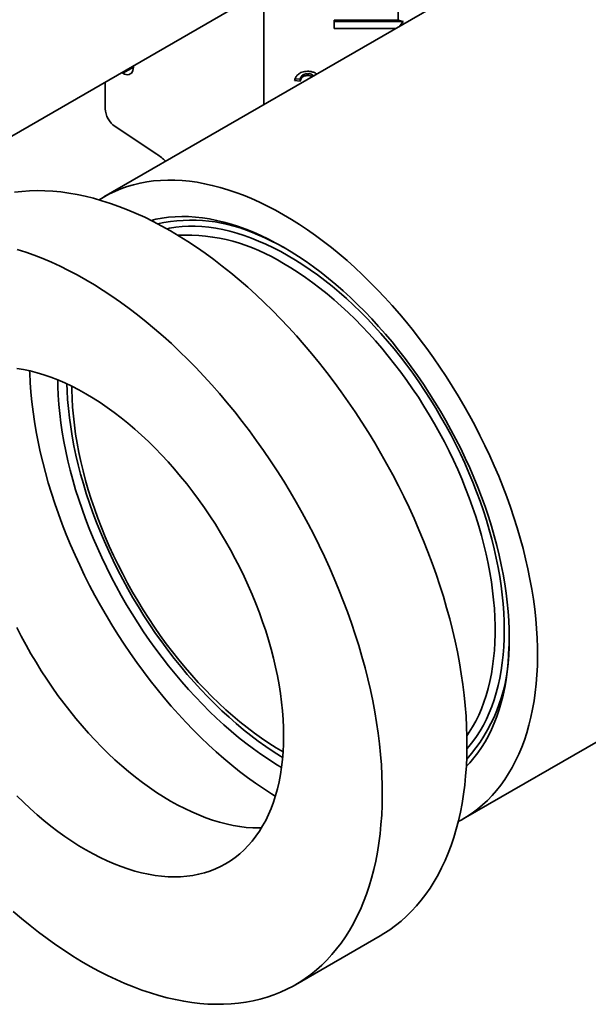
# Model space of a CAD drawing. Units: inches. Extents: x 0.2 to 8.4, y 0.1 to 10.9.
# Drawn here: x 5.8 to 6.3, y 7.5 to 8.3 of the extents above; entities that cross this region are included whole.
import ezdxf

# ---------------------------------------------------------------- set-up
doc = ezdxf.new("R2010")
doc.units = ezdxf.units.IN
doc.header["$MEASUREMENT"] = 0

msp = doc.modelspace()

# ---------------------------------------------------------------- linework, layer by layer
at = {"color": 7, "linetype": 'Continuous', "lineweight": 35}
for p, q in [((5.80895447, 8.19397484), (6.19237734, 8.41532015)), ((6.29599406, 8.38576225), (5.89346387, 8.15338651)), ((6.12371069, 8.33640482), (6.12371069, 8.29175025)), ((6.01874953, 8.31508695), (6.01874953, 8.22571239)), ((6.12371069, 8.29175025), (6.07371069, 8.29175025)), ((6.07371069, 8.29175025), (6.07371069, 8.28537102)), ((6.12761694, 8.29081566), (6.07371069, 8.29081566)), ((6.12371069, 8.29175025), (6.12761694, 8.29081566)), ((6.12761694, 8.29081566), (6.12485473, 8.28696562)), ((6.07371069, 8.28537102), (6.12209251, 8.28537102)), ((5.9165505, 8.25608871), (5.9165505, 8.25506011)), ((5.90826409, 8.25027492), (5.90737186, 8.25078999)), ((6.04717902, 8.24412197), (6.04269184, 8.24448837)), ((6.04717902, 8.24556519), (6.0431689, 8.24589263)), ((6.04717902, 8.24556519), (6.04717902, 8.24412197)), ((6.05306844, 8.24996195), (6.05306844, 8.24851873)), ((5.89445342, 8.24333233), (5.89445342, 8.22251674)), ((5.90216233, 8.20852091), (5.9348558, 8.18700986)), ((6.17469101, 7.66623403), (6.68292401, 7.95963069)), ((6.043447, 7.53634335), (6.10973826, 7.57461248))]:
    msp.add_line(p, q, dxfattribs=at)
at = {"color": 8, "linetype": 'Continuous', "lineweight": 35}
msp.add_line((5.90826409, 8.25027492), (5.9165505, 8.25505856), dxfattribs=at)
at = {"color": 7, "linetype": 'Continuous', "lineweight": 35, "flags": 128}
for points in [[(5.9165505, 8.25506011), (5.91644848, 8.25362211), (5.91614494, 8.25233731), (5.91564734, 8.25123734), (5.91496794, 8.25034929), (5.91412347, 8.24969502), (5.91313472, 8.24929065), (5.91202605, 8.24914613), (5.91082474, 8.24926502), (5.90956037, 8.2496444), (5.90826409, 8.25027492)], [(6.03407744, 8.13946237), (6.02779928, 8.14297222), (6.02152738, 8.14624964), (6.01526799, 8.14929137), (6.00902736, 8.15209438), (6.00281169, 8.15465588), (5.99662718, 8.15697331), (5.99048001, 8.15904437), (5.9843763, 8.16086698), (5.97832213, 8.16243933), (5.97232354, 8.16375986), (5.96638651, 8.16482724), (5.96051695, 8.16564042), (5.95472072, 8.16619858), (5.9490036, 8.16650117), (5.94337127, 8.16654788), (5.93782937, 8.16633867), (5.93238341, 8.16587375), (5.92703881, 8.16515358), (5.92180092, 8.16417888), (5.91667495, 8.16295061), (5.911666, 8.16147001), (5.90677908, 8.15973855), (5.90201905, 8.15775796), (5.89739066, 8.15553021), (5.89289853, 8.15305751), (5.8897236, 8.15110927)], [(5.8233771, 8.15706917), (5.82919038, 8.15774308), (5.83510316, 8.15816169), (5.84111037, 8.15832463), (5.8472069, 8.15823176), (5.85338752, 8.15788318), (5.85964697, 8.15727916), (5.8659799, 8.15642024), (5.8723809, 8.15530714), (5.87884451, 8.15394081), (5.8853652, 8.15232242), (5.8919374, 8.15045336), (5.89855551, 8.14833521), (5.90521387, 8.14596979), (5.91190679, 8.14335912), (5.91862857, 8.14050542), (5.92537345, 8.13741114), (5.93213569, 8.13407892), (5.93890949, 8.13051159), (5.94568909, 8.12671222)], [(6.03407744, 8.11394547), (6.02817045, 8.11724151), (6.02227006, 8.12030587), (6.01638285, 8.12313513), (6.01051541, 8.12572614), (6.00467428, 8.128076), (5.998866, 8.13018208), (5.99309704, 8.13204204), (5.98737385, 8.13365379), (5.98170282, 8.13501554), (5.97609029, 8.13612576), (5.97054252, 8.13698321), (5.96506571, 8.13758694), (5.95966598, 8.13793628), (5.95434936, 8.13803082), (5.94912178, 8.13787048), (5.94398909, 8.13745542), (5.93895702, 8.1367861), (5.93403118, 8.13586329), (5.93033843, 8.13498692)], [(6.17084853, 7.66413384), (6.1730276, 7.66529621), (6.17744992, 7.66789046), (6.18172932, 7.67072587), (6.18586155, 7.67379959), (6.18984247, 7.67710858), (6.19366812, 7.68064953), (6.19733469, 7.68441892), (6.20083852, 7.68841297), (6.20417612, 7.69262773), (6.20734416, 7.69705897), (6.21033949, 7.70170229), (6.21315911, 7.70655305), (6.21580022, 7.71160643), (6.21826019, 7.71685738), (6.22053655, 7.72230067), (6.22262705, 7.72793088), (6.22452961, 7.73374238), (6.22624231, 7.73972939), (6.22776346, 7.74588595), (6.22909154, 7.7522059), (6.23022523, 7.75868297), (6.23116339, 7.76531067), (6.23190509, 7.77208242), (6.23244959, 7.77899146), (6.23279635, 7.7860309), (6.23294502, 7.79319373), (6.23289546, 7.8004728), (6.23264771, 7.80786086), (6.23220203, 7.81535055), (6.23155885, 7.8229344), (6.23071881, 7.83060485), (6.22968276, 7.83835425), (6.22845172, 7.84617488), (6.22702693, 7.85405894), (6.2254098, 7.86199858), (6.22360195, 7.86998588), (6.22160517, 7.87801287), (6.21942146, 7.88607156), (6.217053, 7.89415392), (6.21450215, 7.90225188), (6.21177144, 7.91035737), (6.2088636, 7.91846233), (6.20578154, 7.92655865), (6.20252831, 7.93463828), (6.19910717, 7.94269316), (6.19552152, 7.95071527), (6.19177495, 7.95869659), (6.18787117, 7.96662919), (6.1838141, 7.97450515), (6.17960776, 7.98231662), (6.17525635, 7.99005581), (6.17076421, 7.99771502), (6.16613582, 8.00528659), (6.16137579, 8.012763), (6.15648887, 8.02013678), (6.15147993, 8.02740058), (6.14635396, 8.03454717), (6.14111606, 8.04156941), (6.13577147, 8.04846032), (6.13032551, 8.05521302), (6.1247836, 8.06182077), (6.11915128, 8.068277), (6.11343415, 8.07457527), (6.10763792, 8.08070929), (6.10176837, 8.08667296), (6.09583133, 8.09246033), (6.08983274, 8.09806563), (6.08377857, 8.10348327), (6.07767486, 8.10870785), (6.07152769, 8.11373417), (6.06534319, 8.11855721), (6.05912752, 8.12317217), (6.05288688, 8.12757445), (6.04662749, 8.13175965), (6.0403556, 8.13572361), (6.03407744, 8.13946237)], [(5.94568909, 8.12671222), (5.95246869, 8.12268404), (5.9592425, 8.11843049), (5.96600473, 8.1139552), (5.97274961, 8.10926201), (5.97947139, 8.10435491), (5.98616431, 8.09923809), (5.99282267, 8.09391593), (5.99944078, 8.08839298), (6.00601299, 8.08267394), (6.01253367, 8.0767637), (6.01899728, 8.07066731), (6.02539828, 8.06438997), (6.03173121, 8.05793705), (6.03799066, 8.05131406), (6.04417128, 8.04452664), (6.05026781, 8.03758061), (6.05627502, 8.03048189), (6.0621878, 8.02323654), (6.06800108, 8.01585075), (6.07370992, 8.00833082), (6.07930942, 8.00068319), (6.08479482, 7.99291438), (6.09016142, 7.98503102), (6.09540464, 7.97703985), (6.10052001, 7.96894769), (6.10550315, 7.96076145), (6.11034982, 7.95248813), (6.11505586, 7.94413478), (6.11961727, 7.93570855), (6.12403015, 7.92721663), (6.12829072, 7.91866626), (6.13239536, 7.91006476), (6.13634055, 7.90141946), (6.14012293, 7.89273776), (6.14373926, 7.88402705), (6.14718646, 7.8752948), (6.15046158, 7.86654844), (6.15356183, 7.85779545), (6.15648456, 7.84904331), (6.15922727, 7.84029949), (6.16178762, 7.83157145), (6.16416343, 7.82286665), (6.16635266, 7.81419253), (6.16835345, 7.80555649), (6.17016409, 7.7969659), (6.17178303, 7.78842811), (6.17320888, 7.7799504), (6.17444044, 7.77154001), (6.17547664, 7.76320413), (6.17631661, 7.75494988), (6.17695963, 7.7467843), (6.17740514, 7.73871436), (6.17765277, 7.73074697), (6.17770231, 7.72288891), (6.17755371, 7.71514691), (6.1772071, 7.70752758), (6.17666278, 7.70003742), (6.17592121, 7.69268282), (6.17498302, 7.68547008), (6.17384902, 7.67840534), (6.17252017, 7.67149465), (6.17099761, 7.6647439), (6.16928264, 7.65815885), (6.16737673, 7.65174514), (6.16528149, 7.64550824), (6.16299873, 7.63945348), (6.16053038, 7.63358602), (6.15787857, 7.62791088), (6.15504554, 7.6224329), (6.15203373, 7.61715676), (6.14884571, 7.61208698), (6.14548419, 7.60722786), (6.14195204, 7.60258358), (6.13825229, 7.59815809), (6.1343881, 7.59395517), (6.13036276, 7.58997841), (6.1261797, 7.58623121), (6.12184252, 7.58271676), (6.11735489, 7.57943808), (6.11272067, 7.57639795), (6.10973826, 7.57461248)], [(6.17719764, 7.7073679), (6.17981949, 7.71014545), (6.18308115, 7.71395071), (6.18617639, 7.71797472), (6.18910175, 7.72221299), (6.19185397, 7.72666078), (6.19442997, 7.73131312), (6.19682688, 7.73616482), (6.19904202, 7.74121046), (6.20107292, 7.74644441), (6.2029173, 7.75186082), (6.20457311, 7.75745363), (6.2060385, 7.76321661), (6.20731183, 7.76914331), (6.20839168, 7.77522712), (6.20927684, 7.78146125), (6.20996633, 7.78783872), (6.21045937, 7.79435242), (6.21075541, 7.80099507), (6.21085413, 7.80775926), (6.21075541, 7.81463742), (6.21045937, 7.82162188), (6.20996633, 7.82870483), (6.20927684, 7.83587837), (6.20839168, 7.84313448), (6.20731183, 7.85046506), (6.2060385, 7.85786192), (6.20457311, 7.86531679), (6.2029173, 7.87282137), (6.20107292, 7.88036725), (6.19904202, 7.88794602), (6.19682688, 7.89554921), (6.19442997, 7.90316833), (6.19185397, 7.91079486), (6.18910175, 7.91842029), (6.18617639, 7.92603611), (6.18308115, 7.93363381), (6.17981949, 7.9412049), (6.17639506, 7.94874092), (6.17281168, 7.95623347), (6.16907335, 7.96367416), (6.16518425, 7.9710547), (6.16114871, 7.97836683), (6.15697126, 7.9856024), (6.15265655, 7.99275331), (6.1482094, 7.99981159), (6.14363478, 8.00676935), (6.13893779, 8.01361881), (6.1341237, 8.02035234), (6.12919786, 8.02696241), (6.12416578, 8.03344163), (6.11903309, 8.03978277), (6.11380552, 8.04597874), (6.10848889, 8.05202264), (6.10308916, 8.0579077), (6.09761236, 8.06362736), (6.09206459, 8.06917522), (6.08645206, 8.07454509), (6.08078103, 8.07973097), (6.07505784, 8.08472708), (6.06928888, 8.08952782), (6.06348059, 8.09412784), (6.05763947, 8.09852201), (6.05177202, 8.1027054), (6.04588482, 8.10667336), (6.03998443, 8.11042144), (6.03407744, 8.11394547)], [(5.82564614, 8.11218423), (5.83226425, 8.11006608), (5.83892261, 8.10770066), (5.84561553, 8.10508999), (5.85233731, 8.10223629), (5.85908219, 8.09914201), (5.86584442, 8.09580978), (5.87261823, 8.09224246), (5.87939783, 8.08844309)], [(6.17764145, 7.73132264), (6.17947119, 7.73402737), (6.18212994, 7.73834233), (6.18461226, 7.74286164), (6.18691517, 7.7475799), (6.18903595, 7.75249149), (6.19097206, 7.75759057), (6.1927212, 7.76287104), (6.19428128, 7.76832663), (6.19565044, 7.77395083), (6.19682705, 7.77973693), (6.19780971, 7.78567804), (6.19859725, 7.79176709), (6.19918872, 7.79799681), (6.19958343, 7.80435978), (6.1997809, 7.81084841), (6.1997809, 7.81745498), (6.19958343, 7.82417162), (6.19918872, 7.8309903), (6.19859725, 7.83790293), (6.19780971, 7.84490124), (6.19682705, 7.85197691), (6.19565044, 7.8591215), (6.19428128, 7.86632649), (6.1927212, 7.87358331), (6.19097206, 7.88088329), (6.18903595, 7.88821776), (6.18691517, 7.89557795), (6.18461226, 7.9029551), (6.18212994, 7.91034043), (6.17947119, 7.91772512), (6.17663917, 7.92510038), (6.17363726, 7.93245742), (6.17046903, 7.93978746), (6.16713826, 7.94708179), (6.16364892, 7.9543317), (6.16000517, 7.96152855), (6.15621135, 7.96866376), (6.15227198, 7.97572884), (6.14819175, 7.98271537), (6.14397553, 7.98961501), (6.13962834, 7.99641954), (6.13515537, 8.00312087), (6.13056194, 8.00971099), (6.12585353, 8.01618206), (6.12103574, 8.02252636), (6.11611433, 8.02873634), (6.11109515, 8.03480459), (6.10598419, 8.04072388), (6.10078753, 8.04648716), (6.09551138, 8.05208756), (6.09016201, 8.05751841), (6.08474581, 8.06277323), (6.07926922, 8.06784576), (6.07373878, 8.07272996), (6.06816107, 8.07742), (6.06254275, 8.0819103), (6.0568905, 8.0861955), (6.05121107, 8.0902705), (6.04551121, 8.09413045), (6.03979773, 8.09777073), (6.03407744, 8.10118702)], [(5.87939783, 8.08844309), (5.88617743, 8.0844149), (5.89295124, 8.08016136), (5.89971347, 8.07568607), (5.90645835, 8.07099288), (5.91318013, 8.06608578), (5.91987305, 8.06096896), (5.92653141, 8.0556468), (5.93314952, 8.05012385), (5.93972172, 8.04440481), (5.94624241, 8.03849457), (5.95270602, 8.03239818), (5.95910702, 8.02612084), (5.96543995, 8.01966792), (5.9716994, 8.01304493), (5.97788002, 8.00625751), (5.98397655, 7.99931148), (5.98998376, 7.99221276), (5.99589654, 7.98496741), (6.00170982, 7.97758162), (6.00741866, 7.97006169), (6.01301816, 7.96241406), (6.01850356, 7.95464525), (6.02387016, 7.94676189), (6.02911338, 7.93877072), (6.03422875, 7.93067856), (6.03921189, 7.92249232), (6.04405856, 7.914219), (6.0487646, 7.90586565), (6.05332601, 7.89743942), (6.05773889, 7.8889475), (6.06199946, 7.88039713), (6.0661041, 7.87179563), (6.07004929, 7.86315033), (6.07383166, 7.85446862), (6.077448, 7.84575792), (6.0808952, 7.83702567), (6.08417032, 7.82827931), (6.08727057, 7.81952632), (6.0901933, 7.81077418), (6.09293601, 7.80203036), (6.09549636, 7.79330232), (6.09787217, 7.78459752), (6.1000614, 7.7759234), (6.10206219, 7.76728736), (6.10387283, 7.75869677), (6.10549177, 7.75015898), (6.10691762, 7.74168127), (6.10814918, 7.73327088), (6.10918538, 7.724935), (6.11002535, 7.71668075), (6.11066837, 7.70851517), (6.11111388, 7.70044523), (6.11136151, 7.69247784), (6.11141105, 7.68461978), (6.11126245, 7.67687778), (6.11091584, 7.66925845), (6.11037152, 7.66176829), (6.10962995, 7.65441369), (6.10869176, 7.64720095), (6.10755776, 7.64013621), (6.10622891, 7.63322552), (6.10470635, 7.62647477), (6.10299138, 7.61988972), (6.10108546, 7.61347601), (6.09899023, 7.60723911), (6.09670747, 7.60118435), (6.09423912, 7.59531689), (6.09158731, 7.58964175), (6.08875428, 7.58416377), (6.08574247, 7.57888763), (6.08255445, 7.57381785), (6.07919293, 7.56895873), (6.07566078, 7.56431445), (6.07196103, 7.55988896), (6.06809684, 7.55568604), (6.0640715, 7.55170928), (6.05988844, 7.54796208), (6.05555125, 7.54444763), (6.05106363, 7.54116895), (6.04642941, 7.53812882), (6.04165255, 7.53532985), (6.03673712, 7.53277442), (6.03168732, 7.53046473), (6.02650747, 7.52840273), (6.021202, 7.52659019), (6.01577542, 7.52502866), (6.01023238, 7.52371948), (6.0045776, 7.52266375), (5.99881593, 7.52186239), (5.99295227, 7.52131607), (5.98699164, 7.52102527), (5.98093913, 7.52099022), (5.9747999, 7.52121097), (5.96857919, 7.52168732), (5.96228233, 7.52241887), (5.95591469, 7.52340499), (5.9494817, 7.52464484), (5.94298886, 7.52613735), (5.93644171, 7.52788127), (5.92984585, 7.52987509), (5.92320691, 7.53211711), (5.91653055, 7.53460542), (5.90982249, 7.5373379), (5.90308844, 7.5403122), (5.89633416, 7.5435258), (5.88956542, 7.54697594), (5.88278799, 7.55065968), (5.87600767, 7.55457388), (5.86923024, 7.55871519), (5.8624615, 7.56308007), (5.85570722, 7.5676648), (5.84897317, 7.57246546), (5.84226511, 7.57747795), (5.83558875, 7.58269799), (5.82894981, 7.58812113), (5.82235395, 7.59374273)], [(5.82534285, 8.01907728), (5.83055007, 8.01819252), (5.83581955, 8.01705585), (5.84114456, 8.01566871), (5.84651831, 8.01403289), (5.85193397, 8.01215045), (5.85738463, 8.01002381), (5.86286333, 8.00765567), (5.86836311, 8.00504904), (5.87387695, 8.00220726), (5.87939783, 7.99913394)], [(5.83530641, 8.01717697), (5.83535853, 8.01546687), (5.83570529, 8.00802707), (5.83624979, 8.00048936), (5.83699149, 7.99286127), (5.83792965, 7.98515038), (5.83906334, 7.97736439), (5.84039142, 7.96951107), (5.84191257, 7.96159823), (5.84362527, 7.95363377), (5.84552782, 7.94562563), (5.84761832, 7.93758178), (5.84989469, 7.92951025), (5.85235466, 7.92141909), (5.85499577, 7.91331635), (5.85781539, 7.90521012), (5.86081072, 7.89710847), (5.86397876, 7.88901948), (5.86731636, 7.88095122), (5.87082019, 7.87291173), (5.87448675, 7.86490901), (5.87831241, 7.85695106), (5.88229333, 7.8490458), (5.88642555, 7.84120111), (5.89070496, 7.83342481), (5.89512728, 7.82572465), (5.89968811, 7.81810831), (5.90438291, 7.81058338), (5.90920698, 7.80315736), (5.91415553, 7.79583766), (5.91922362, 7.78863156), (5.9244062, 7.78154627), (5.9296981, 7.77458882), (5.93509405, 7.76776617), (5.94058867, 7.76108511), (5.94617648, 7.75455231), (5.95185191, 7.74817426), (5.95760931, 7.74195734), (5.96344293, 7.73590774), (5.96934696, 7.73003149), (5.97531552, 7.72433445), (5.98134265, 7.71882229), (5.98742234, 7.71350052), (5.99354855, 7.70837443), (5.99971515, 7.70344913), (6.00591601, 7.69872954), (6.01214494, 7.69422037), (6.01839573, 7.68992609), (6.02466216, 7.685851), (6.02765302, 7.68398676)], [(5.85730763, 8.01005545), (5.85739946, 8.00498312), (5.85769551, 7.99799866), (5.85818855, 7.99091571), (5.85887803, 7.98374217), (5.8597632, 7.97648606), (5.86084305, 7.96915548), (5.86211638, 7.96175862), (5.86358176, 7.95430375), (5.86523757, 7.94679917), (5.86708196, 7.93925329), (5.86911285, 7.93167452), (5.87132799, 7.92407133), (5.8737249, 7.91645221), (5.87630091, 7.90882568), (5.87905313, 7.90120025), (5.88197849, 7.89358443), (5.88507373, 7.88598673), (5.88833538, 7.87841564), (5.89175981, 7.87087962), (5.8953432, 7.86338707), (5.89908153, 7.85594638), (5.90297063, 7.84856584), (5.90700616, 7.84125371), (5.91118362, 7.83401814), (5.91549833, 7.82686723), (5.91994548, 7.81980895), (5.9245201, 7.81285119), (5.92921708, 7.80600173), (5.93403118, 7.7992682), (5.93895702, 7.79265813), (5.94398909, 7.78617891), (5.94912178, 7.77983777), (5.95434936, 7.7736418), (5.95966598, 7.7675979), (5.96506571, 7.76171284), (5.97054252, 7.75599318), (5.97609029, 7.75044532), (5.98170282, 7.74507545), (5.98737385, 7.73988957), (5.99309704, 7.73489346), (5.998866, 7.73009272), (6.00467428, 7.7254927), (6.01051541, 7.72109853), (6.01638285, 7.71691514), (6.02227006, 7.71294718), (6.02817045, 7.7091991), (6.03248834, 7.70660068)], [(5.87939783, 7.99913394), (5.88491871, 7.99583299), (5.89043255, 7.99230863), (5.89593233, 7.98856535), (5.90141103, 7.98460791), (5.90686169, 7.98044136), (5.91227735, 7.97607101), (5.9176511, 7.97150242), (5.92297611, 7.96674143), (5.92824559, 7.9617941), (5.93345281, 7.95666673), (5.93859115, 7.95136585), (5.94365406, 7.94589822), (5.94863508, 7.94027082), (5.95352788, 7.9344908), (5.9583262, 7.92856554), (5.96302394, 7.92250259), (5.96761511, 7.91630966), (5.97209386, 7.90999467), (5.97645449, 7.90356565), (5.98069143, 7.89703079), (5.98479929, 7.89039842), (5.98877283, 7.883677), (5.99260699, 7.87687509), (5.99629688, 7.87000136), (5.9998378, 7.86306457), (6.00322524, 7.85607355), (6.00645487, 7.84903722), (6.0095226, 7.84196455), (6.0124245, 7.83486454), (6.01515687, 7.82774625), (6.01771624, 7.82061874), (6.02009935, 7.8134911), (6.02230315, 7.80637241), (6.02432485, 7.79927175), (6.02616185, 7.79219815), (6.02781183, 7.78516065), (6.02927267, 7.7781682), (6.03054252, 7.77122971), (6.03161977, 7.76435403), (6.03250302, 7.75754992), (6.03319117, 7.75082605), (6.03368333, 7.74419099), (6.03397888, 7.7376532), (6.03407744, 7.731221), (6.03397888, 7.72490259), (6.03368333, 7.71870602), (6.03319117, 7.7126392), (6.03250302, 7.70670985), (6.03161977, 7.70092553), (6.03054252, 7.69529361), (6.02927267, 7.68982126), (6.02781183, 7.68451546), (6.02616185, 7.67938298), (6.02432485, 7.67443035), (6.02230315, 7.66966388), (6.02009935, 7.66508965), (6.01771624, 7.66071349), (6.01515687, 7.65654097), (6.0124245, 7.65257741), (6.0095226, 7.64882786), (6.00645487, 7.6452971), (6.00322524, 7.64198963), (5.9998378, 7.63890967), (5.99629688, 7.63606114), (5.99260699, 7.63344766), (5.98877283, 7.63107258), (5.98479929, 7.62893891), (5.98069143, 7.62704937), (5.97645449, 7.62540639), (5.97209386, 7.62401203), (5.96761511, 7.6228681), (5.96302394, 7.62197603), (5.9583262, 7.62133697), (5.95352788, 7.62095174), (5.94863508, 7.62082082), (5.94365406, 7.62094438), (5.93859115, 7.62132226), (5.93345281, 7.62195399), (5.92824559, 7.62283875), (5.92297611, 7.62397542), (5.9176511, 7.62536255), (5.91227735, 7.62699838), (5.90686169, 7.62888081), (5.90141103, 7.63100746), (5.89593233, 7.6333756), (5.89043255, 7.63598222), (5.88491871, 7.63882401), (5.87939783, 7.64189733), (5.87387695, 7.64519828), (5.86836311, 7.64872264), (5.86286333, 7.65246592), (5.85738463, 7.65642336), (5.85193397, 7.66058991), (5.84651831, 7.66496026), (5.84114456, 7.66952884), (5.83581955, 7.67428983), (5.83055007, 7.67923717), (5.82534285, 7.68436454)], [(5.8683497, 8.00505568), (5.86837398, 8.00216556), (5.86857145, 7.99544892), (5.86896616, 7.98863024), (5.86955763, 7.98171761), (5.87034517, 7.9747193), (5.87132783, 7.96764363), (5.87250444, 7.96049904), (5.8738736, 7.95329405), (5.87543368, 7.94603723), (5.87718281, 7.93873725), (5.87911892, 7.93140278), (5.8812397, 7.92404259), (5.88354262, 7.91666544), (5.88602493, 7.90928011), (5.88868368, 7.90189542), (5.8915157, 7.89452016), (5.89451761, 7.88716312), (5.89768584, 7.87983308), (5.90101661, 7.87253875), (5.90450595, 7.86528884), (5.9081497, 7.85809199), (5.91194353, 7.85095678), (5.9158829, 7.8438917), (5.91996313, 7.83690517), (5.92417935, 7.83000553), (5.92852653, 7.823201), (5.93299951, 7.81649967), (5.93759294, 7.80990955), (5.94230135, 7.80343848), (5.94711913, 7.79709418), (5.95204055, 7.7908842), (5.95705973, 7.78481595), (5.96217069, 7.77889666), (5.96736734, 7.77313338), (5.9726435, 7.76753298), (5.97799286, 7.76210213), (5.98340907, 7.75684731), (5.98888565, 7.75177478), (5.9944161, 7.74689058), (5.9999938, 7.74220054), (6.00561213, 7.73771024), (6.01126438, 7.73342504), (6.01694381, 7.72935004), (6.02264366, 7.72549009), (6.02835714, 7.72184981), (6.03368057, 7.71866317)], [(6.0167676, 7.65910914), (6.01492635, 7.65908995), (6.00994532, 7.65921351), (6.00488241, 7.65959139), (5.99974407, 7.66022312), (5.99453685, 7.66110788), (5.98926737, 7.66224455), (5.98394236, 7.66363168), (5.97856861, 7.66526751), (5.97315295, 7.66714994), (5.96770229, 7.66927659), (5.96222359, 7.67164473), (5.95672381, 7.67425135), (5.95120997, 7.67709314), (5.94568909, 7.68016646), (5.94016821, 7.68346741), (5.93465437, 7.68699177), (5.92915459, 7.69073505), (5.92367589, 7.69469249), (5.91822523, 7.69885904), (5.91280957, 7.70322939), (5.90743582, 7.70779797), (5.90211081, 7.71255896), (5.89684133, 7.7175063), (5.89163411, 7.72263367), (5.88649577, 7.72793455), (5.88143286, 7.73340217), (5.87645184, 7.73902958), (5.87155904, 7.7448096), (5.86676072, 7.75073486), (5.86206298, 7.75679781), (5.85747181, 7.76299073), (5.85299306, 7.76930573), (5.84863243, 7.77573475), (5.84439549, 7.78226961), (5.84028763, 7.78890197), (5.83631409, 7.79562339), (5.83247993, 7.8024253), (5.82879004, 7.80929903), (5.82524912, 7.81623583)]]:
    msp.add_lwpolyline(points, dxfattribs=at)
at = {"color": 8, "linetype": 'Continuous', "lineweight": 35, "flags": 128}
for points in [[(6.03764858, 8.10737243), (6.03186852, 8.11059522), (6.02609519, 8.1135863), (6.02033534, 8.1163422), (6.01459567, 8.11885969), (6.00888288, 8.12113585), (6.00320362, 8.12316801), (5.99756453, 8.12495381), (5.99197218, 8.12649117), (5.98643308, 8.12777828), (5.9809537, 8.12881367), (5.97554042, 8.1295961), (5.97019956, 8.13012468), (5.96493734, 8.13039879), (5.9597599, 8.13041811), (5.95467327, 8.13018261), (5.94968339, 8.12969257), (5.94479607, 8.12894856), (5.94253126, 8.12851038)], [(6.1776865, 7.72116542), (6.17921363, 7.72292543), (6.18230119, 7.72678671), (6.18522009, 7.7308638), (6.18796693, 7.73515193), (6.1905385, 7.73964611), (6.19293181, 7.7443411), (6.19514407, 7.74923143), (6.1971727, 7.75431138), (6.19901533, 7.75957504), (6.20066981, 7.76501628), (6.20213421, 7.77062874), (6.20340683, 7.77640588), (6.20448619, 7.78234097), (6.20537102, 7.78842709), (6.20606029, 7.79465714), (6.20655321, 7.80102385), (6.20684919, 7.80751981), (6.20694788, 7.81413744), (6.20684919, 7.82086903), (6.20655321, 7.82770672), (6.20606029, 7.83464254), (6.20537102, 7.84166841), (6.20448619, 7.84877613), (6.20340683, 7.85595742), (6.20213421, 7.8632039), (6.20066981, 7.87050713), (6.19901533, 7.87785858), (6.1971727, 7.8852497), (6.19514407, 7.89267185), (6.19293181, 7.90011639), (6.1905385, 7.90757464), (6.18796693, 7.9150379), (6.18522009, 7.92249746), (6.18230119, 7.92994464), (6.17921363, 7.93737075), (6.17596101, 7.94476712), (6.17254713, 7.95212514), (6.16897596, 7.95943623), (6.16525167, 7.96669186), (6.1613786, 7.97388357), (6.15736127, 7.98100298), (6.15320435, 7.98804178), (6.14891271, 7.99499177), (6.14449133, 8.00184485), (6.13994538, 8.00859303), (6.13528016, 8.01522843), (6.1305011, 8.02174332), (6.12561378, 8.02813011), (6.1206239, 8.03438135), (6.11553727, 8.04048974), (6.11035983, 8.04644818), (6.10509761, 8.0522497), (6.09975675, 8.05788755), (6.09434347, 8.06335515), (6.08886409, 8.06864613), (6.08332499, 8.07375431), (6.07773264, 8.07867375), (6.07209355, 8.0833987), (6.06641429, 8.08792367), (6.0607015, 8.09224336), (6.05496183, 8.09635275), (6.04920198, 8.10024704), (6.04342865, 8.1039217), (6.03764858, 8.10737243)], [(5.86449555, 8.00690594), (5.86466534, 8.00160254), (5.86506032, 7.99463376), (5.86565223, 7.98757055), (5.86644039, 7.98042096), (5.86742389, 7.97319316), (5.86860163, 7.96589539), (5.86997226, 7.95853598), (5.8715342, 7.95112332), (5.87328569, 7.94366587), (5.87522471, 7.93617215), (5.87734907, 7.92865071), (5.87965633, 7.92111011), (5.88214386, 7.91355898), (5.88480882, 7.90600592), (5.88764818, 7.89845955), (5.89065869, 7.89092849), (5.89383692, 7.88342132), (5.89717924, 7.87594662), (5.90068184, 7.86851291), (5.90434072, 7.86112867), (5.90815171, 7.85380233), (5.91211045, 7.84654225), (5.91621244, 7.83935671), (5.92045299, 7.83225391), (5.92482726, 7.82524196), (5.92933026, 7.81832885), (5.93395685, 7.81152248), (5.93870176, 7.80483061), (5.94355957, 7.79826088), (5.94852473, 7.79182077), (5.95359159, 7.78551765), (5.95875436, 7.7793587), (5.96400715, 7.77335095), (5.96934396, 7.76750125), (5.97475871, 7.76181629), (5.98024522, 7.75630254), (5.98579723, 7.75096629), (5.9914084, 7.74581365), (5.99707233, 7.74085048), (6.00278256, 7.73608244), (6.00853258, 7.73151499), (6.01431581, 7.72715333), (6.02012567, 7.72300243), (6.02595552, 7.71906704), (6.03179872, 7.71535164), (6.03335548, 7.71440028)]]:
    msp.add_lwpolyline(points, dxfattribs=at)
at = {"color": 7, "linetype": 'Continuous', "lineweight": 35}
for centre, radius, start, end in [((5.91254839, 8.22336251), 0.01811473, 182.67608826, 235.0159099), ((5.91018004, 8.15011104), 0.04438938, 44.60388303, 56.22772356), ((5.95740669, 7.98076069), 0.14276171, 57.51668164, 92.44972489), ((5.93376635, 7.93304184), 0.2068186, 60.40705942, 67.0632824), ((5.99685475, 7.8115899), 0.21399745, 355.4781687, 359.53056968)]:
    msp.add_arc(centre, radius, start, end, dxfattribs=at)
at = {"color": 8, "linetype": 'Continuous', "lineweight": 35}
for centre, radius, start, end in [((5.96183019, 8.01125364), 0.12394039, 64.91997424, 102.28404324), ((6.0824861, 7.79854682), 0.12775738, 318.03549505, 358.28287212)]:
    msp.add_arc(centre, radius, start, end, dxfattribs=at)
at = {"color": 7, "linetype": 'Continuous', "lineweight": 35}
for points, knots in [([(6.04269184, 8.24448837), (6.04289896, 8.24523035), (6.04331295, 8.24671341), (6.04467268, 8.24873478), (6.04651817, 8.25025598), (6.04861552, 8.25121839), (6.05073518, 8.25173472), (6.05219705, 8.2517891), (6.05292822, 8.2518163)], [0, 0, 0, 0, 0.1867997042, 0.3733751858, 0.5598265129, 0.7064880218, 0.8531970876, 1, 1, 1, 1]), ([(6.05306844, 8.24996195), (6.05251936, 8.24993659), (6.05142146, 8.24988588), (6.04987699, 8.24936101), (6.04852259, 8.24844135), (6.04758742, 8.24711154), (6.04731525, 8.24608102), (6.04717902, 8.24556519)], [0, 0, 0, 0, 0.186878769, 0.373674091, 0.560236211, 0.779873381, 1, 1, 1, 1]), ([(6.05306844, 8.24851873), (6.05251936, 8.24849337), (6.05142146, 8.24844266), (6.04987699, 8.2479178), (6.04852259, 8.24699813), (6.04758742, 8.24566832), (6.04731525, 8.2446378), (6.04717902, 8.24412197)], [0, 0, 0, 0, 0.186878769, 0.373674091, 0.560236211, 0.779873381, 1, 1, 1, 1]), ([(6.05292822, 8.2518163), (6.05385203, 8.25176512), (6.0556994, 8.25166277), (6.05821951, 8.25089956), (6.05953519, 8.25001048), (6.06013615, 8.24960437)], [0, 0, 0, 0, 0.352076674, 0.704048606, 1, 1, 1, 1]), ([(6.05757738, 8.24812723), (6.05755853, 8.24815952), (6.05732087, 8.24856672), (6.05640691, 8.24920156), (6.05488195, 8.24986447), (6.05367335, 8.24992943), (6.05306844, 8.24996195)], [0, 0, 0, 0, 0.025026892, 0.315608289, 0.657461442, 1, 1, 1, 1]), ([(6.05659037, 8.24755744), (6.05654585, 8.24759575), (6.05608955, 8.24798847), (6.05485032, 8.24839825), (6.05366279, 8.24847854), (6.05306844, 8.24851873)], [0, 0, 0, 0, 0.051235232, 0.525142531, 1, 1, 1, 1])]:
    msp.add_open_spline(points, degree=3, knots=knots, dxfattribs=at)

doc.saveas('drawing.dxf')
